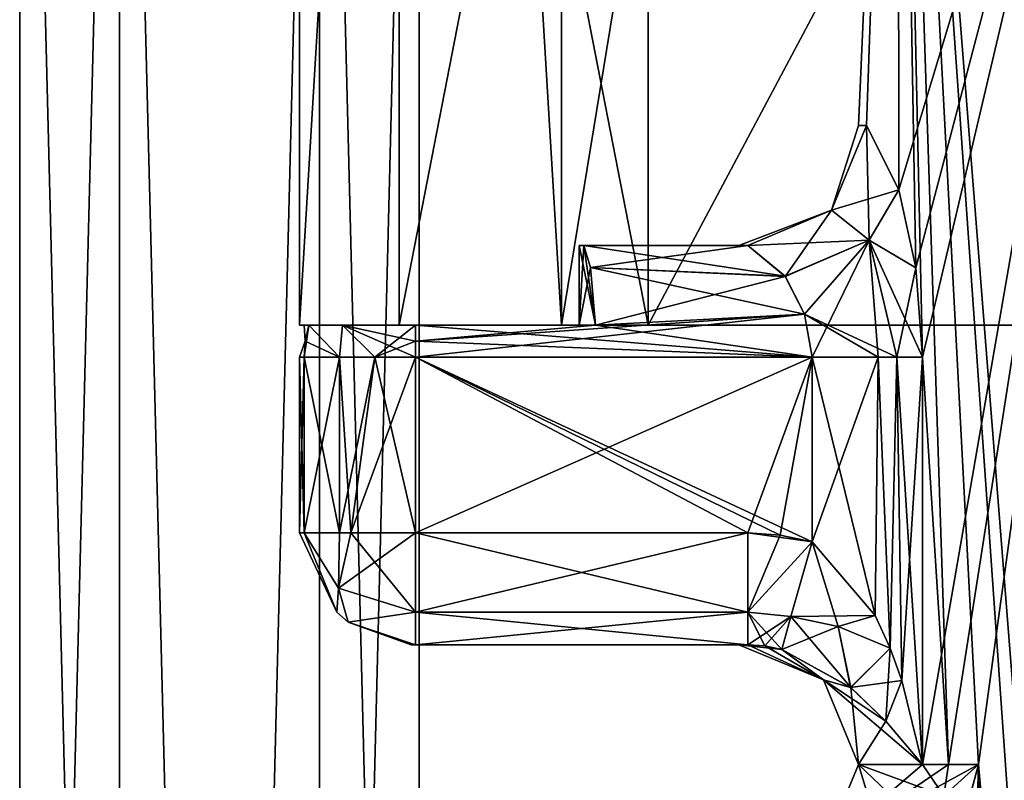
# Model space of a CAD drawing. Units: inches. Extents: x -2.42 to 4.53, y -2.91 to 3.79.
# Drawn here: x -1.1 to -0.62, y -1.15 to -0.77 of the extents above; entities that cross this region are included whole.
import ezdxf

# ---------------------------------------------------------------- set-up
doc = ezdxf.new("R2010")
doc.units = ezdxf.units.IN
doc.header["$LTSCALE"] = 48.095285
doc.header["$MEASUREMENT"] = 0
for name, color, linetype in [('1153', 7, 'CONTINUOUS'), ('1154', 7, 'CONTINUOUS'), ('1157', 7, 'CONTINUOUS'), ('118', 7, 'CONTINUOUS'), ('203', 7, 'CONTINUOUS'), ('2774', 7, 'CONTINUOUS'), ('2779', 7, 'CONTINUOUS'), ('278', 7, 'CONTINUOUS'), ('279', 7, 'CONTINUOUS'), ('2796', 7, 'CONTINUOUS'), ('2801', 7, 'CONTINUOUS'), ('282', 7, 'CONTINUOUS'), ('283', 7, 'CONTINUOUS'), ('645', 7, 'CONTINUOUS'), ('646', 7, 'CONTINUOUS'), ('649', 7, 'CONTINUOUS'), ('650', 7, 'CONTINUOUS'), ('651', 7, 'CONTINUOUS'), ('666', 7, 'CONTINUOUS'), ('667', 7, 'CONTINUOUS'), ('668', 7, 'CONTINUOUS'), ('685', 7, 'CONTINUOUS'), ('686', 7, 'CONTINUOUS'), ('687', 7, 'CONTINUOUS'), ('688', 7, 'CONTINUOUS'), ('689', 7, 'CONTINUOUS'), ('690', 7, 'CONTINUOUS'), ('691', 7, 'CONTINUOUS'), ('692', 7, 'CONTINUOUS'), ('693', 7, 'CONTINUOUS'), ('694', 7, 'CONTINUOUS'), ('695', 7, 'CONTINUOUS'), ('696', 7, 'CONTINUOUS'), ('697', 7, 'CONTINUOUS'), ('698', 7, 'CONTINUOUS'), ('792', 7, 'CONTINUOUS'), ('800', 7, 'CONTINUOUS'), ('880', 7, 'CONTINUOUS'), ('881', 7, 'CONTINUOUS'), ('882', 7, 'CONTINUOUS'), ('883', 7, 'CONTINUOUS')]:
    doc.layers.add(name, color=color, linetype=linetype)

msp = doc.modelspace()

# ---------------------------------------------------------------- linework, layer by layer
at = {"layer": '1153', "color": 7, "linetype": 'CONTINUOUS', "true_color": 0x8782ff}
for points in [[(-0.96456, -0.9252), (-0.83535, -0.9252, -0.48225), (-0.91535, -0.9252), (-0.96456, -0.9252)], [(-0.83535, -0.9252, 0.48225), (-0.96456, -0.9252), (-0.91535, -0.9252), (-0.83535, -0.9252, 0.48225)], [(-0.91535, -0.9252), (-0.83535, -0.9252, -0.48225), (-0.7927, -0.9252, -0.4577), (-0.91535, -0.9252)], [(-0.7927, -0.9252, 0.4577), (-0.83535, -0.9252, 0.48225), (-0.91535, -0.9252), (-0.7927, -0.9252, 0.4577)], [(-0.83535, -0.9252, -0.48225), (-0.48232, -0.9252, -0.83532), (-0.7927, -0.9252, -0.4577), (-0.83535, -0.9252, -0.48225)], [(-0.48232, -0.9252, 0.83532), (-0.83535, -0.9252, 0.48225), (-0.7927, -0.9252, 0.4577), (-0.48232, -0.9252, 0.83532)], [(-0.7927, -0.9252, -0.4577), (-0.48232, -0.9252, -0.83532), (-0.4577, -0.9252, -0.7927), (-0.7927, -0.9252, -0.4577)], [(-0.4577, -0.9252, 0.7927), (-0.48232, -0.9252, 0.83532), (-0.7927, -0.9252, 0.4577), (-0.4577, -0.9252, 0.7927)]]:
    msp.add_3dface(points, dxfattribs=at)
at = {"layer": '1154', "color": 7, "linetype": 'CONTINUOUS', "true_color": 0x8782ff}
for points in [[(-0.96456, -0.9252), (-0.83535, -0.9252, 0.48225), (-0.96457, 1.22835, 0), (-0.96456, -0.9252)], [(-0.83538, 1.22835, -0.48221), (-0.96456, -0.9252), (-0.96457, 1.22835, 0), (-0.83538, 1.22835, -0.48221)], [(-0.96457, 1.22835, 0), (-0.83535, -0.9252, 0.48225), (-0.83538, 1.22835, 0.48221), (-0.96457, 1.22835, 0)], [(-0.83535, -0.9252, -0.48225), (-0.96456, -0.9252), (-0.83538, 1.22835, -0.48221), (-0.83535, -0.9252, -0.48225)], [(-0.48252, 1.22835, -0.8352), (-0.83535, -0.9252, -0.48225), (-0.83538, 1.22835, -0.48221), (-0.48252, 1.22835, -0.8352)], [(-0.83538, 1.22835, 0.48221), (-0.83535, -0.9252, 0.48225), (-0.48252, 1.22835, 0.8352), (-0.83538, 1.22835, 0.48221)], [(-0.48232, -0.9252, -0.83532), (-0.83535, -0.9252, -0.48225), (-0.48252, 1.22835, -0.8352), (-0.48232, -0.9252, -0.83532)], [(-0.83535, -0.9252, 0.48225), (-0.48232, -0.9252, 0.83532), (-0.48252, 1.22835, 0.8352), (-0.83535, -0.9252, 0.48225)]]:
    msp.add_3dface(points, dxfattribs=at)
at = {"layer": '1157', "color": 7, "linetype": 'CONTINUOUS', "true_color": 0x8782ff}
for points in [[(-0.7927, -0.9252, 0.4577), (-0.91535, -0.9252), (-0.79272, -0.29528, 0.45768), (-0.7927, -0.9252, 0.4577)], [(-0.91535, -0.9252), (-0.7927, -0.9252, -0.4577), (-0.91534, -0.29528), (-0.91535, -0.9252)], [(-0.91535, -0.9252), (-0.91534, -0.29528), (-0.79272, -0.29528, 0.45768), (-0.91535, -0.9252)], [(-0.7927, -0.9252, -0.4577), (-0.79272, -0.29528, -0.45768), (-0.91534, -0.29528), (-0.7927, -0.9252, -0.4577)], [(-0.7927, -0.9252, 0.4577), (-0.79272, -0.29528, 0.45768), (-0.45767, -0.29528, 0.79271), (-0.7927, -0.9252, 0.4577)], [(-0.7927, -0.9252, -0.4577), (-0.4577, -0.9252, -0.7927), (-0.79272, -0.29528, -0.45768), (-0.7927, -0.9252, -0.4577)], [(-0.4577, -0.9252, -0.7927), (-0.45767, -0.29528, -0.79271), (-0.79272, -0.29528, -0.45768), (-0.4577, -0.9252, -0.7927)], [(-0.4577, -0.9252, 0.7927), (-0.7927, -0.9252, 0.4577), (-0.45767, -0.29528, 0.79271), (-0.4577, -0.9252, 0.7927)]]:
    msp.add_3dface(points, dxfattribs=at)
at = {"layer": '118', "color": 7, "linetype": 'CONTINUOUS', "true_color": 0x79584b}
for points in [[(-0.68515, -0.82677, 0.05478), (-0.66971, -0.38583, -0.12166), (-0.68898, -0.82677, 0.00014), (-0.68515, -0.82677, 0.05478)], [(-0.68898, -0.82677, 0.00014), (-0.66971, -0.38583, -0.12166), (-0.68515, -0.82677, -0.05478), (-0.68898, -0.82677, 0.00014)], [(-0.66971, -0.38583, 0.12166), (-0.66971, -0.38583, -0.12166), (-0.68515, -0.82677, 0.05478), (-0.66971, -0.38583, 0.12166)], [(-0.68515, -0.82677, -0.05478), (-0.66971, -0.38583, -0.12166), (-0.66915, -0.85841, -0.12337), (-0.68515, -0.82677, -0.05478)], [(-0.66914, -0.85842, 0.12338), (-0.66971, -0.38583, 0.12166), (-0.68515, -0.82677, 0.05478), (-0.66914, -0.85842, 0.12338)], [(-0.66971, -0.38583, -0.12166), (-0.52669, -0.38583, -0.31851), (-0.66915, -0.85841, -0.12337), (-0.66971, -0.38583, -0.12166)], [(-0.52669, -0.38583, 0.31851), (-0.66971, -0.38583, 0.12166), (-0.54863, -1.91883, 0.30135), (-0.52669, -0.38583, 0.31851)], [(-0.54863, -1.91883, 0.30135), (-0.66971, -0.38583, 0.12166), (-0.56363, -1.89749, 0.28807), (-0.54863, -1.91883, 0.30135)], [(-0.56363, -1.89749, 0.28807), (-0.66971, -0.38583, 0.12166), (-0.6299, -1.14173, 0.20743), (-0.56363, -1.89749, 0.28807)], [(-0.6299, -1.14173, 0.20743), (-0.66971, -0.38583, 0.12166), (-0.64476, -1.14173, 0.18127), (-0.6299, -1.14173, 0.20743)], [(-0.64476, -1.14173, 0.18127), (-0.66971, -0.38583, 0.12166), (-0.65758, -0.94095, 0.15406), (-0.64476, -1.14173, 0.18127)], [(-0.65758, -0.94095, 0.15406), (-0.66971, -0.38583, 0.12166), (-0.66076, -0.89691, 0.14637), (-0.65758, -0.94095, 0.15406)], [(-0.66076, -0.89691, 0.14637), (-0.66971, -0.38583, 0.12166), (-0.66914, -0.85842, 0.12338), (-0.66076, -0.89691, 0.14637)], [(-0.66915, -0.85841, -0.12337), (-0.52669, -0.38583, -0.31851), (-0.66076, -0.89691, -0.14637), (-0.66915, -0.85841, -0.12337)], [(-0.66076, -0.89691, -0.14637), (-0.52669, -0.38583, -0.31851), (-0.65758, -0.94095, -0.15406), (-0.66076, -0.89691, -0.14637)], [(-0.65758, -0.94095, -0.15406), (-0.52669, -0.38583, -0.31851), (-0.65758, -1.14173, -0.15406), (-0.65758, -0.94095, -0.15406)], [(-0.65758, -1.14173, -0.15406), (-0.52669, -0.38583, -0.31851), (-0.64476, -1.14173, -0.18127), (-0.65758, -1.14173, -0.15406)], [(-0.52669, -0.38583, -0.31851), (-0.6299, -1.14173, -0.20743), (-0.64476, -1.14173, -0.18127), (-0.52669, -0.38583, -0.31851)], [(-0.6299, -1.56693, -0.20743), (-0.6299, -1.14173, -0.20743), (-0.52669, -0.38583, -0.31851), (-0.6299, -1.56693, -0.20743)], [(-0.6172, -1.82457, -0.22664), (-0.6299, -1.56693, -0.20743), (-0.52669, -0.38583, -0.31851), (-0.6172, -1.82457, -0.22664)], [(-0.65758, -1.14173, 0.15406), (-0.64476, -1.14173, 0.18127), (-0.65758, -0.94095, 0.15406), (-0.65758, -1.14173, 0.15406)], [(-0.61091, -1.83162, 0.23532), (-0.56363, -1.89749, 0.28807), (-0.6299, -1.14173, 0.20743), (-0.61091, -1.83162, 0.23532)], [(-0.61721, -1.82456, 0.22663), (-0.61091, -1.83162, 0.23532), (-0.6299, -1.14173, 0.20743), (-0.61721, -1.82456, 0.22663)], [(-0.6299, -1.56693, 0.20743), (-0.61721, -1.82456, 0.22663), (-0.6299, -1.14173, 0.20743), (-0.6299, -1.56693, 0.20743)]]:
    msp.add_3dface(points, dxfattribs=at)
at = {"layer": '203', "color": 7, "linetype": 'CONTINUOUS', "true_color": 0x79584b}
for points in [[(-0.74363, -1.08268, 0.06299), (-0.74803, -1.08268), (-0.70627, -1.09997), (-0.74363, -1.08268, 0.06299)], [(-0.74803, -1.08268), (-0.74363, -1.08268, -0.06299), (-0.73519, -1.08325, -0.06409), (-0.74803, -1.08268)], [(-0.70627, -1.09997), (-0.74803, -1.08268), (-0.7269, -1.08495, -0.06526), (-0.70627, -1.09997)], [(-0.7269, -1.08495, -0.06526), (-0.74803, -1.08268), (-0.73519, -1.08325, -0.06409), (-0.7269, -1.08495, -0.06526)], [(-0.74363, -1.08268, 0.06299), (-0.70627, -1.09997), (-0.73519, -1.08325, 0.06409), (-0.74363, -1.08268, 0.06299)], [(-0.73519, -1.08325, 0.06409), (-0.70627, -1.09997), (-0.7269, -1.08495, 0.06526), (-0.73519, -1.08325, 0.06409)], [(-0.7269, -1.08495, 0.06526), (-0.70627, -1.09997), (-0.69287, -1.10375, 0.08944), (-0.7269, -1.08495, 0.06526)], [(-0.69292, -1.10372, -0.08938), (-0.70627, -1.09997), (-0.7269, -1.08495, -0.06526), (-0.69292, -1.10372, -0.08938)], [(-0.65758, -1.14173, -0.15406), (-0.68898, -1.14173), (-0.70627, -1.09997), (-0.65758, -1.14173, -0.15406)], [(-0.65758, -1.14173, -0.15406), (-0.70627, -1.09997), (-0.67556, -1.12029, -0.11652), (-0.65758, -1.14173, -0.15406)], [(-0.70627, -1.09997), (-0.68898, -1.14173), (-0.69287, -1.10375, 0.08944), (-0.70627, -1.09997)], [(-0.67556, -1.12029, -0.11652), (-0.70627, -1.09997), (-0.69292, -1.10372, -0.08938), (-0.67556, -1.12029, -0.11652)], [(-0.69287, -1.10375, 0.08944), (-0.68898, -1.14173), (-0.67553, -1.12032, 0.11657), (-0.69287, -1.10375, 0.08944)], [(-0.68898, -1.14173), (-0.65758, -1.14173, 0.15406), (-0.67553, -1.12032, 0.11657), (-0.68898, -1.14173)], [(-0.6299, -1.14173, 0.20743), (-0.64476, -1.14173, 0.18127), (-0.70627, -1.18349), (-0.6299, -1.14173, 0.20743)], [(-0.6299, -1.14173, 0.20743), (-0.70627, -1.18349), (-0.647, -1.15715, 0.1814), (-0.6299, -1.14173, 0.20743)], [(-0.64476, -1.14173, 0.18127), (-0.65758, -1.14173, 0.15406), (-0.70627, -1.18349), (-0.64476, -1.14173, 0.18127)], [(-0.70627, -1.18349), (-0.65758, -1.14173, 0.15406), (-0.68898, -1.14173), (-0.70627, -1.18349)], [(-0.70627, -1.18349), (-0.68898, -1.14173), (-0.67719, -1.18076, -0.14479), (-0.70627, -1.18349)], [(-0.68898, -1.14173), (-0.65758, -1.14173, -0.15406), (-0.64701, -1.15716, -0.18138), (-0.68898, -1.14173)], [(-0.67719, -1.18076, -0.14479), (-0.68898, -1.14173), (-0.66085, -1.16866, -0.16284), (-0.67719, -1.18076, -0.14479)], [(-0.66085, -1.16866, -0.16284), (-0.68898, -1.14173), (-0.64701, -1.15716, -0.18138), (-0.66085, -1.16866, -0.16284)], [(-0.65758, -1.14173, -0.15406), (-0.64476, -1.14173, -0.18127), (-0.64701, -1.15716, -0.18138), (-0.65758, -1.14173, -0.15406)], [(-0.64476, -1.14173, -0.18127), (-0.6299, -1.14173, -0.20743), (-0.64701, -1.15716, -0.18138), (-0.64476, -1.14173, -0.18127)]]:
    msp.add_3dface(points, dxfattribs=at)
at = {"layer": '2774', "color": 4, "linetype": 'CONTINUOUS'}
for points in [[(-1.10236, -0.27166, 1.00394), (-1.10236, -2.22047, 1.00394), (-1.05335, -2.22047, 1.08906), (-1.10236, -0.27166, 1.00394)], [(-1.05316, -0.27166, 1.08916), (-1.10236, -0.27166, 1.00394), (-1.05335, -2.22047, 1.08906), (-1.05316, -0.27166, 1.08916)], [(-1.00394, -2.22047, 1.10236), (-1.05316, -0.27166, 1.08916), (-1.05335, -2.22047, 1.08906), (-1.00394, -2.22047, 1.10236)], [(-0.95471, -0.27166, 1.08916), (-1.05316, -0.27166, 1.08916), (-1.00394, -2.22047, 1.10236), (-0.95471, -0.27166, 1.08916)], [(-0.95454, -2.22047, 1.08907), (-0.95471, -0.27166, 1.08916), (-1.00394, -2.22047, 1.10236), (-0.95454, -2.22047, 1.08907)], [(-0.90551, -0.27166, 1.00394), (-0.95471, -0.27166, 1.08916), (-0.90551, -2.22047, 1.00394), (-0.90551, -0.27166, 1.00394)], [(-0.90551, -2.22047, 1.00394), (-0.95471, -0.27166, 1.08916), (-0.95454, -2.22047, 1.08907), (-0.90551, -2.22047, 1.00394)]]:
    msp.add_3dface(points, dxfattribs=at)
at = {"layer": '2779', "color": 4, "linetype": 'CONTINUOUS'}
for points in [[(-1.10236, -2.22047, 1.00394), (-1.10236, -0.27166, 1.00394), (-1.05316, -0.27166, 0.91871), (-1.10236, -2.22047, 1.00394)], [(-1.10236, -2.22047, 1.00394), (-1.05316, -0.27166, 0.91871), (-1.05334, -2.22047, 0.91881), (-1.10236, -2.22047, 1.00394)], [(-1.05334, -2.22047, 0.91881), (-1.05316, -0.27166, 0.91871), (-1.00393, -2.22047, 0.90551), (-1.05334, -2.22047, 0.91881)], [(-1.05316, -0.27166, 0.91871), (-0.95471, -0.27166, 0.91871), (-1.00393, -2.22047, 0.90551), (-1.05316, -0.27166, 0.91871)], [(-1.00393, -2.22047, 0.90551), (-0.95471, -0.27166, 0.91871), (-0.95453, -2.22047, 0.91881), (-1.00393, -2.22047, 0.90551)], [(-0.95471, -0.27166, 0.91871), (-0.90551, -0.27166, 1.00394), (-0.95453, -2.22047, 0.91881), (-0.95471, -0.27166, 0.91871)], [(-0.90551, -0.27166, 1.00394), (-0.90551, -2.22047, 1.00394), (-0.95453, -2.22047, 0.91881), (-0.90551, -0.27166, 1.00394)]]:
    msp.add_3dface(points, dxfattribs=at)
at = {"layer": '278', "color": 7, "linetype": 'CONTINUOUS', "true_color": 0x79584b}
for points in [[(-0.74363, -0.88583, -0.06299), (-0.82437, -0.88583, -0.06299), (-0.82677, -0.88583), (-0.74363, -0.88583, -0.06299)], [(-0.74803, -0.88583, 0), (-0.74363, -0.88583, -0.06299), (-0.82677, -0.88583), (-0.74803, -0.88583, 0)], [(-0.82437, -0.88583, 0.06299), (-0.74803, -0.88583, 0), (-0.82677, -0.88583), (-0.82437, -0.88583, 0.06299)], [(-0.74363, -0.88583, 0.06299), (-0.74803, -0.88583, 0), (-0.82437, -0.88583, 0.06299), (-0.74363, -0.88583, 0.06299)]]:
    msp.add_3dface(points, dxfattribs=at)
at = {"layer": '279', "color": 7, "linetype": 'CONTINUOUS', "true_color": 0x79584b}
for points in [[(-0.74363, -1.08268, 0.06299), (-0.90726, -1.08268, 0.06299), (-0.90945, -1.08268, 0), (-0.74363, -1.08268, 0.06299)], [(-0.74803, -1.08268), (-0.74363, -1.08268, 0.06299), (-0.90945, -1.08268, 0), (-0.74803, -1.08268)], [(-0.90726, -1.08268, -0.06299), (-0.74803, -1.08268), (-0.90945, -1.08268, 0), (-0.90726, -1.08268, -0.06299)], [(-0.74363, -1.08268, -0.06299), (-0.74803, -1.08268), (-0.90726, -1.08268, -0.06299), (-0.74363, -1.08268, -0.06299)]]:
    msp.add_3dface(points, dxfattribs=at)
at = {"layer": '2796', "color": 4, "linetype": 'CONTINUOUS'}
for points in [[(-1.10236, -0.27166, -1.00394), (-1.10236, -2.22047, -1.00394), (-1.05335, -2.22047, -0.91881), (-1.10236, -0.27166, -1.00394)], [(-1.05316, -0.27166, -0.91871), (-1.10236, -0.27166, -1.00394), (-1.05335, -2.22047, -0.91881), (-1.05316, -0.27166, -0.91871)], [(-1.00394, -2.22047, -0.90551), (-1.05316, -0.27166, -0.91871), (-1.05335, -2.22047, -0.91881), (-1.00394, -2.22047, -0.90551)], [(-0.95471, -0.27166, -0.91871), (-1.05316, -0.27166, -0.91871), (-1.00394, -2.22047, -0.90551), (-0.95471, -0.27166, -0.91871)], [(-0.95454, -2.22047, -0.91881), (-0.95471, -0.27166, -0.91871), (-1.00394, -2.22047, -0.90551), (-0.95454, -2.22047, -0.91881)], [(-0.90551, -0.27166, -1.00394), (-0.95471, -0.27166, -0.91871), (-0.90551, -2.22047, -1.00394), (-0.90551, -0.27166, -1.00394)], [(-0.90551, -2.22047, -1.00394), (-0.95471, -0.27166, -0.91871), (-0.95454, -2.22047, -0.91881), (-0.90551, -2.22047, -1.00394)]]:
    msp.add_3dface(points, dxfattribs=at)
at = {"layer": '2801', "color": 4, "linetype": 'CONTINUOUS'}
for points in [[(-1.10236, -2.22047, -1.00394), (-1.10236, -0.27166, -1.00394), (-1.05316, -0.27166, -1.08916), (-1.10236, -2.22047, -1.00394)], [(-1.10236, -2.22047, -1.00394), (-1.05316, -0.27166, -1.08916), (-1.05334, -2.22047, -1.08907), (-1.10236, -2.22047, -1.00394)], [(-1.05334, -2.22047, -1.08907), (-1.05316, -0.27166, -1.08916), (-1.00393, -2.22047, -1.10236), (-1.05334, -2.22047, -1.08907)], [(-1.05316, -0.27166, -1.08916), (-0.95471, -0.27166, -1.08916), (-1.00393, -2.22047, -1.10236), (-1.05316, -0.27166, -1.08916)], [(-1.00393, -2.22047, -1.10236), (-0.95471, -0.27166, -1.08916), (-0.95453, -2.22047, -1.08906), (-1.00393, -2.22047, -1.10236)], [(-0.95471, -0.27166, -1.08916), (-0.90551, -0.27166, -1.00394), (-0.95453, -2.22047, -1.08906), (-0.95471, -0.27166, -1.08916)], [(-0.90551, -0.27166, -1.00394), (-0.90551, -2.22047, -1.00394), (-0.95453, -2.22047, -1.08906), (-0.90551, -0.27166, -1.00394)]]:
    msp.add_3dface(points, dxfattribs=at)
at = {"layer": '282', "color": 7, "linetype": 'CONTINUOUS', "true_color": 0x8782ff}
for points in [[(-0.81862, -0.9252, -0.11581), (-0.95996, -0.9252, -0.06665), (-0.96227, -0.9252), (-0.81862, -0.9252, -0.11581)], [(-0.81862, -0.9252, -0.11581), (-0.96227, -0.9252), (-0.82677, -0.9252), (-0.81862, -0.9252, -0.11581)], [(-0.96227, -0.9252), (-0.95996, -0.9252, 0.06665), (-0.82677, -0.9252), (-0.96227, -0.9252)], [(-0.81862, -0.9252, -0.11581), (-0.9433, -0.9252, -0.10161), (-0.95996, -0.9252, -0.06665), (-0.81862, -0.9252, -0.11581)], [(-0.95996, -0.9252, 0.06665), (-0.9433, -0.9252, 0.10161), (-0.82677, -0.9252), (-0.95996, -0.9252, 0.06665)], [(-0.9433, -0.9252, 0.10161), (-0.90726, -0.9252, 0.11581), (-0.82677, -0.9252), (-0.9433, -0.9252, 0.10161)], [(-0.81862, -0.9252, -0.11581), (-0.90726, -0.9252, -0.11581), (-0.9433, -0.9252, -0.10161), (-0.81862, -0.9252, -0.11581)], [(-0.90726, -0.9252, 0.11581), (-0.81862, -0.9252, 0.11581), (-0.82677, -0.9252), (-0.90726, -0.9252, 0.11581)]]:
    msp.add_3dface(points, dxfattribs=at)
at = {"layer": '283', "color": 7, "linetype": 'CONTINUOUS', "true_color": 0x8782ff}
for points in [[(-0.82677, -0.88583), (-0.82437, -0.88583, -0.06299), (-0.82677, -0.9252), (-0.82677, -0.88583)], [(-0.82437, -0.88583, -0.06299), (-0.82118, -0.89681, -0.096), (-0.82677, -0.9252), (-0.82437, -0.88583, -0.06299)], [(-0.82437, -0.88583, 0.06299), (-0.82677, -0.88583), (-0.81862, -0.9252, 0.11581), (-0.82437, -0.88583, 0.06299)], [(-0.81862, -0.9252, 0.11581), (-0.82677, -0.88583), (-0.82677, -0.9252), (-0.81862, -0.9252, 0.11581)], [(-0.82437, -0.88583, 0.06299), (-0.81862, -0.9252, 0.11581), (-0.82118, -0.89681, 0.096), (-0.82437, -0.88583, 0.06299)], [(-0.82118, -0.89681, -0.096), (-0.81862, -0.9252, -0.11581), (-0.82677, -0.9252), (-0.82118, -0.89681, -0.096)]]:
    msp.add_3dface(points, dxfattribs=at)
at = {"layer": '645', "color": 7, "linetype": 'CONTINUOUS', "true_color": 0x79584b}
msp.add_3dface([(-0.6299, -1.56693, 0.20743), (-0.6299, -1.14173, 0.20743), (-0.63821, -1.17257, 0.19691), (-0.6299, -1.56693, 0.20743)], dxfattribs=at)
at = {"layer": '646', "color": 7, "linetype": 'CONTINUOUS', "true_color": 0x79584b}
for points in [[(-0.6299, -1.14173, -0.20743), (-0.6299, -1.56693, -0.20743), (-0.64103, -1.5256, -0.19425), (-0.6299, -1.14173, -0.20743)], [(-0.6299, -1.14173, -0.20743), (-0.64103, -1.5256, -0.19425), (-0.63822, -1.17259, -0.1969), (-0.6299, -1.14173, -0.20743)]]:
    msp.add_3dface(points, dxfattribs=at)
at = {"layer": '649', "color": 7, "linetype": 'CONTINUOUS', "true_color": 0x79584b}
for points in [[(-0.74363, -1.02756, -0.11811), (-0.90726, -1.02756, -0.11811), (-0.71193, -0.94094, -0.11811), (-0.74363, -1.02756, -0.11811)], [(-0.71193, -0.94094, -0.11811), (-0.90726, -1.02756, -0.11811), (-0.90726, -0.94094, -0.11811), (-0.71193, -0.94094, -0.11811)], [(-0.72763, -1.02866, -0.11811), (-0.74363, -1.02756, -0.11811), (-0.71193, -0.94094, -0.11811), (-0.72763, -1.02866, -0.11811)], [(-0.71193, -1.03195, -0.11811), (-0.72763, -1.02866, -0.11811), (-0.71193, -0.94094, -0.11811), (-0.71193, -1.03195, -0.11811)]]:
    msp.add_3dface(points, dxfattribs=at)
at = {"layer": '650', "color": 7, "linetype": 'CONTINUOUS', "true_color": 0x79584b}
for points in [[(-0.96225, -1.02756, 0.06681), (-0.96225, -0.94094, 0.06681), (-0.96457, -0.94094), (-0.96225, -1.02756, 0.06681)], [(-0.96457, -1.02756), (-0.96225, -1.02756, 0.06681), (-0.96457, -0.94094), (-0.96457, -1.02756)], [(-0.96225, -1.02756, -0.06681), (-0.96457, -1.02756), (-0.96225, -0.94094, -0.06681), (-0.96225, -1.02756, -0.06681)], [(-0.96225, -0.94094, -0.06681), (-0.96457, -1.02756), (-0.96457, -0.94094), (-0.96225, -0.94094, -0.06681)]]:
    msp.add_3dface(points, dxfattribs=at)
at = {"layer": '651', "color": 7, "linetype": 'CONTINUOUS', "true_color": 0x79584b}
for points in [[(-0.71193, -0.94094, 0.11811), (-0.90726, -0.94094, 0.11811), (-0.71193, -1.03195, 0.11811), (-0.71193, -0.94094, 0.11811)], [(-0.71193, -1.03195, 0.11811), (-0.90726, -0.94094, 0.11811), (-0.72763, -1.02867, 0.11811), (-0.71193, -1.03195, 0.11811)], [(-0.72763, -1.02867, 0.11811), (-0.90726, -0.94094, 0.11811), (-0.74363, -1.02756, 0.11811), (-0.72763, -1.02867, 0.11811)], [(-0.74363, -1.02756, 0.11811), (-0.90726, -0.94094, 0.11811), (-0.90726, -1.02756, 0.11811), (-0.74363, -1.02756, 0.11811)]]:
    msp.add_3dface(points, dxfattribs=at)
at = {"layer": '666', "color": 7, "linetype": 'CONTINUOUS', "true_color": 0x79584b}
for points in [[(-0.71193, -1.03195, -0.11811), (-0.71193, -0.94094, -0.11811), (-0.67935, -0.94094, -0.12791), (-0.71193, -1.03195, -0.11811)], [(-0.71193, -1.03195, -0.11811), (-0.67935, -0.94094, -0.12791), (-0.68081, -1.06823, -0.12697), (-0.71193, -1.03195, -0.11811)], [(-0.68081, -1.06823, -0.12697), (-0.67935, -0.94094, -0.12791), (-0.67346, -1.08436, -0.13236), (-0.68081, -1.06823, -0.12697)], [(-0.67935, -0.94094, -0.12791), (-0.67017, -0.94094, -0.13541), (-0.67346, -1.08436, -0.13236), (-0.67935, -0.94094, -0.12791)], [(-0.67346, -1.08436, -0.13236), (-0.67017, -0.94094, -0.13541), (-0.66772, -1.10028, -0.13801), (-0.67346, -1.08436, -0.13236)], [(-0.67017, -0.94094, -0.13541), (-0.65758, -0.94095, -0.15406), (-0.66772, -1.10028, -0.13801), (-0.67017, -0.94094, -0.13541)], [(-0.65758, -0.94095, -0.15406), (-0.65758, -1.14173, -0.15406), (-0.66772, -1.10028, -0.13801), (-0.65758, -0.94095, -0.15406)]]:
    msp.add_3dface(points, dxfattribs=at)
at = {"layer": '667', "color": 7, "linetype": 'CONTINUOUS', "true_color": 0x79584b}
for points in [[(-0.68515, -0.82677, 0.05478), (-0.68898, -0.82677, 0.00014), (-0.70228, -0.86853, -0.05718), (-0.68515, -0.82677, 0.05478)], [(-0.68515, -0.82677, 0.05478), (-0.70228, -0.86853, -0.05718), (-0.70228, -0.86853, 0.05718), (-0.68515, -0.82677, 0.05478)], [(-0.68898, -0.82677, 0.00014), (-0.68515, -0.82677, -0.05478), (-0.70228, -0.86853, -0.05718), (-0.68898, -0.82677, 0.00014)], [(-0.74363, -0.88583, -0.06299), (-0.74803, -0.88583, 0), (-0.70228, -0.86853, 0.05718), (-0.74363, -0.88583, -0.06299)], [(-0.74803, -0.88583, 0), (-0.74363, -0.88583, 0.06299), (-0.70228, -0.86853, 0.05718), (-0.74803, -0.88583, 0)], [(-0.70228, -0.86853, -0.05718), (-0.74363, -0.88583, -0.06299), (-0.70228, -0.86853, 0.05718), (-0.70228, -0.86853, -0.05718)]]:
    msp.add_3dface(points, dxfattribs=at)
at = {"layer": '668', "color": 7, "linetype": 'CONTINUOUS', "true_color": 0x79584b}
for points in [[(-0.71193, -0.94094, 0.11811), (-0.71193, -1.03195, 0.11811), (-0.68077, -1.06831, 0.127), (-0.71193, -0.94094, 0.11811)], [(-0.71193, -0.94094, 0.11811), (-0.68077, -1.06831, 0.127), (-0.67935, -0.94094, 0.12791), (-0.71193, -0.94094, 0.11811)], [(-0.68077, -1.06831, 0.127), (-0.67345, -1.08436, 0.13236), (-0.67935, -0.94094, 0.12791), (-0.68077, -1.06831, 0.127)], [(-0.67935, -0.94094, 0.12791), (-0.67345, -1.08436, 0.13236), (-0.67017, -0.94094, 0.13541), (-0.67935, -0.94094, 0.12791)], [(-0.67345, -1.08436, 0.13236), (-0.6677, -1.10034, 0.13804), (-0.67017, -0.94094, 0.13541), (-0.67345, -1.08436, 0.13236)], [(-0.65758, -1.14173, 0.15406), (-0.65758, -0.94095, 0.15406), (-0.67017, -0.94094, 0.13541), (-0.65758, -1.14173, 0.15406)], [(-0.6677, -1.10034, 0.13804), (-0.65758, -1.14173, 0.15406), (-0.67017, -0.94094, 0.13541), (-0.6677, -1.10034, 0.13804)]]:
    msp.add_3dface(points, dxfattribs=at)
at = {"layer": '685', "color": 7, "linetype": 'CONTINUOUS', "true_color": 0x79584b}
for points in [[(-0.74363, -0.88583, 0.06299), (-0.82437, -0.88583, 0.06299), (-0.82118, -0.89681, 0.096), (-0.74363, -0.88583, 0.06299)], [(-0.72523, -0.9011, 0.10107), (-0.74363, -0.88583, 0.06299), (-0.82118, -0.89681, 0.096), (-0.72523, -0.9011, 0.10107)], [(-0.81862, -0.9252, 0.11581), (-0.72523, -0.9011, 0.10107), (-0.82118, -0.89681, 0.096), (-0.81862, -0.9252, 0.11581)], [(-0.71559, -0.91966, 0.11383), (-0.72523, -0.9011, 0.10107), (-0.81862, -0.9252, 0.11581), (-0.71559, -0.91966, 0.11383)], [(-0.90726, -0.94094, 0.11811), (-0.71193, -0.94094, 0.11811), (-0.71559, -0.91966, 0.11383), (-0.90726, -0.94094, 0.11811)], [(-0.90726, -0.94094, 0.11811), (-0.71559, -0.91966, 0.11383), (-0.90726, -0.93299, 0.11753), (-0.90726, -0.94094, 0.11811)], [(-0.90726, -0.93299, 0.11753), (-0.71559, -0.91966, 0.11383), (-0.81862, -0.9252, 0.11581), (-0.90726, -0.93299, 0.11753)], [(-0.90726, -0.9252, 0.11581), (-0.90726, -0.93299, 0.11753), (-0.81862, -0.9252, 0.11581), (-0.90726, -0.9252, 0.11581)]]:
    msp.add_3dface(points, dxfattribs=at)
at = {"layer": '686', "color": 7, "linetype": 'CONTINUOUS', "true_color": 0x79584b}
for points in [[(-0.82437, -0.88583, -0.06299), (-0.74363, -0.88583, -0.06299), (-0.72523, -0.90109, -0.10107), (-0.82437, -0.88583, -0.06299)], [(-0.82437, -0.88583, -0.06299), (-0.72523, -0.90109, -0.10107), (-0.82118, -0.89681, -0.096), (-0.82437, -0.88583, -0.06299)], [(-0.71558, -0.91967, -0.11384), (-0.81862, -0.9252, -0.11581), (-0.82118, -0.89681, -0.096), (-0.71558, -0.91967, -0.11384)], [(-0.72523, -0.90109, -0.10107), (-0.71558, -0.91967, -0.11384), (-0.82118, -0.89681, -0.096), (-0.72523, -0.90109, -0.10107)], [(-0.71193, -0.94094, -0.11811), (-0.81862, -0.9252, -0.11581), (-0.71558, -0.91967, -0.11384), (-0.71193, -0.94094, -0.11811)], [(-0.81862, -0.9252, -0.11581), (-0.71193, -0.94094, -0.11811), (-0.90726, -0.9252, -0.11581), (-0.81862, -0.9252, -0.11581)], [(-0.90726, -0.9252, -0.11581), (-0.71193, -0.94094, -0.11811), (-0.90726, -0.93299, -0.11753), (-0.90726, -0.9252, -0.11581)], [(-0.71193, -0.94094, -0.11811), (-0.90726, -0.94094, -0.11811), (-0.90726, -0.93299, -0.11753), (-0.71193, -0.94094, -0.11811)]]:
    msp.add_3dface(points, dxfattribs=at)
at = {"layer": '687', "color": 7, "linetype": 'CONTINUOUS', "true_color": 0x79584b}
for points in [[(-0.74363, -1.02756, 0.11811), (-0.90726, -1.02756, 0.11811), (-0.90726, -1.06653, 0.10197), (-0.74363, -1.02756, 0.11811)], [(-0.74363, -1.06653, 0.10197), (-0.74363, -1.02756, 0.11811), (-0.90726, -1.06653, 0.10197), (-0.74363, -1.06653, 0.10197)], [(-0.90726, -1.08268, 0.06299), (-0.74363, -1.08268, 0.06299), (-0.74363, -1.06653, 0.10197), (-0.90726, -1.08268, 0.06299)], [(-0.90726, -1.08268, 0.06299), (-0.74363, -1.06653, 0.10197), (-0.90726, -1.06653, 0.10197), (-0.90726, -1.08268, 0.06299)]]:
    msp.add_3dface(points, dxfattribs=at)
at = {"layer": '688', "color": 7, "linetype": 'CONTINUOUS', "true_color": 0x79584b}
for points in [[(-0.90726, -1.02756, -0.11811), (-0.74363, -1.02756, -0.11811), (-0.74363, -1.06653, -0.10197), (-0.90726, -1.02756, -0.11811)], [(-0.90726, -1.02756, -0.11811), (-0.74363, -1.06653, -0.10197), (-0.90726, -1.06653, -0.10197), (-0.90726, -1.02756, -0.11811)], [(-0.74363, -1.08268, -0.06299), (-0.90726, -1.08268, -0.06299), (-0.90726, -1.06653, -0.10197), (-0.74363, -1.08268, -0.06299)], [(-0.74363, -1.06653, -0.10197), (-0.74363, -1.08268, -0.06299), (-0.90726, -1.06653, -0.10197), (-0.74363, -1.06653, -0.10197)]]:
    msp.add_3dface(points, dxfattribs=at)
at = {"layer": '689', "color": 7, "linetype": 'CONTINUOUS', "true_color": 0x79584b}
for points in [[(-0.68515, -0.82677, 0.05478), (-0.70228, -0.86853, 0.05718), (-0.68374, -0.88334, 0.10791), (-0.68515, -0.82677, 0.05478)], [(-0.66914, -0.85842, 0.12338), (-0.68515, -0.82677, 0.05478), (-0.68374, -0.88334, 0.10791), (-0.66914, -0.85842, 0.12338)], [(-0.66076, -0.89691, 0.14637), (-0.66914, -0.85842, 0.12338), (-0.68374, -0.88334, 0.10791), (-0.66076, -0.89691, 0.14637)], [(-0.70228, -0.86853, 0.05718), (-0.74363, -0.88583, 0.06299), (-0.72523, -0.9011, 0.10107), (-0.70228, -0.86853, 0.05718)], [(-0.70228, -0.86853, 0.05718), (-0.72523, -0.9011, 0.10107), (-0.68374, -0.88334, 0.10791), (-0.70228, -0.86853, 0.05718)], [(-0.72523, -0.9011, 0.10107), (-0.71559, -0.91966, 0.11383), (-0.68374, -0.88334, 0.10791), (-0.72523, -0.9011, 0.10107)], [(-0.71559, -0.91966, 0.11383), (-0.71193, -0.94094, 0.11811), (-0.68374, -0.88334, 0.10791), (-0.71559, -0.91966, 0.11383)], [(-0.71193, -0.94094, 0.11811), (-0.67935, -0.94094, 0.12791), (-0.68374, -0.88334, 0.10791), (-0.71193, -0.94094, 0.11811)], [(-0.67017, -0.94094, 0.13541), (-0.66076, -0.89691, 0.14637), (-0.68374, -0.88334, 0.10791), (-0.67017, -0.94094, 0.13541)], [(-0.67935, -0.94094, 0.12791), (-0.67017, -0.94094, 0.13541), (-0.68374, -0.88334, 0.10791), (-0.67935, -0.94094, 0.12791)], [(-0.65758, -0.94095, 0.15406), (-0.66076, -0.89691, 0.14637), (-0.67017, -0.94094, 0.13541), (-0.65758, -0.94095, 0.15406)]]:
    msp.add_3dface(points, dxfattribs=at)
at = {"layer": '690', "color": 7, "linetype": 'CONTINUOUS', "true_color": 0x79584b}
for points in [[(-0.68515, -0.82677, -0.05478), (-0.66915, -0.85841, -0.12337), (-0.70228, -0.86853, -0.05718), (-0.68515, -0.82677, -0.05478)], [(-0.70228, -0.86853, -0.05718), (-0.66915, -0.85841, -0.12337), (-0.68374, -0.88334, -0.10791), (-0.70228, -0.86853, -0.05718)], [(-0.66915, -0.85841, -0.12337), (-0.66076, -0.89691, -0.14637), (-0.68374, -0.88334, -0.10791), (-0.66915, -0.85841, -0.12337)], [(-0.74363, -0.88583, -0.06299), (-0.70228, -0.86853, -0.05718), (-0.68374, -0.88334, -0.10791), (-0.74363, -0.88583, -0.06299)], [(-0.72523, -0.90109, -0.10107), (-0.74363, -0.88583, -0.06299), (-0.68374, -0.88334, -0.10791), (-0.72523, -0.90109, -0.10107)], [(-0.71558, -0.91967, -0.11384), (-0.72523, -0.90109, -0.10107), (-0.68374, -0.88334, -0.10791), (-0.71558, -0.91967, -0.11384)], [(-0.67017, -0.94094, -0.13541), (-0.71558, -0.91967, -0.11384), (-0.68374, -0.88334, -0.10791), (-0.67017, -0.94094, -0.13541)], [(-0.66076, -0.89691, -0.14637), (-0.65758, -0.94095, -0.15406), (-0.68374, -0.88334, -0.10791), (-0.66076, -0.89691, -0.14637)], [(-0.65758, -0.94095, -0.15406), (-0.67017, -0.94094, -0.13541), (-0.68374, -0.88334, -0.10791), (-0.65758, -0.94095, -0.15406)], [(-0.67935, -0.94094, -0.12791), (-0.71193, -0.94094, -0.11811), (-0.71558, -0.91967, -0.11384), (-0.67935, -0.94094, -0.12791)], [(-0.67017, -0.94094, -0.13541), (-0.67935, -0.94094, -0.12791), (-0.71558, -0.91967, -0.11384), (-0.67017, -0.94094, -0.13541)]]:
    msp.add_3dface(points, dxfattribs=at)
at = {"layer": '691', "color": 7, "linetype": 'CONTINUOUS', "true_color": 0x79584b}
for points in [[(-0.96167, -0.93299, -0.06677), (-0.95996, -0.9252, 0.06665), (-0.96227, -0.9252), (-0.96167, -0.93299, -0.06677)], [(-0.95996, -0.9252, -0.06665), (-0.96167, -0.93299, -0.06677), (-0.96227, -0.9252), (-0.95996, -0.9252, -0.06665)], [(-0.96168, -0.933, 0.06677), (-0.95996, -0.9252, 0.06665), (-0.96167, -0.93299, -0.06677), (-0.96168, -0.933, 0.06677)], [(-0.96457, -0.94094), (-0.96225, -0.94094, 0.06681), (-0.96168, -0.933, 0.06677), (-0.96457, -0.94094)], [(-0.96225, -0.94094, -0.06681), (-0.96457, -0.94094), (-0.96168, -0.933, 0.06677), (-0.96225, -0.94094, -0.06681)], [(-0.96225, -0.94094, -0.06681), (-0.96168, -0.933, 0.06677), (-0.96167, -0.93299, -0.06677), (-0.96225, -0.94094, -0.06681)]]:
    msp.add_3dface(points, dxfattribs=at)
at = {"layer": '692', "color": 7, "linetype": 'CONTINUOUS', "true_color": 0x79584b}
for points in [[(-0.94484, -0.94094, -0.10332), (-0.96225, -0.94094, -0.06681), (-0.95996, -0.9252, -0.06665), (-0.94484, -0.94094, -0.10332)], [(-0.95996, -0.9252, -0.06665), (-0.96225, -0.94094, -0.06681), (-0.96167, -0.93299, -0.06677), (-0.95996, -0.9252, -0.06665)], [(-0.9433, -0.9252, -0.10161), (-0.94484, -0.94094, -0.10332), (-0.95996, -0.9252, -0.06665), (-0.9433, -0.9252, -0.10161)], [(-0.92743, -0.94094, -0.11429), (-0.94484, -0.94094, -0.10332), (-0.9433, -0.9252, -0.10161), (-0.92743, -0.94094, -0.11429)], [(-0.90726, -0.9252, -0.11581), (-0.92743, -0.94094, -0.11429), (-0.9433, -0.9252, -0.10161), (-0.90726, -0.9252, -0.11581)], [(-0.90726, -0.9252, -0.11581), (-0.90726, -0.93299, -0.11753), (-0.92743, -0.94094, -0.11429), (-0.90726, -0.9252, -0.11581)], [(-0.90726, -0.93299, -0.11753), (-0.90726, -0.94094, -0.11811), (-0.92743, -0.94094, -0.11429), (-0.90726, -0.93299, -0.11753)]]:
    msp.add_3dface(points, dxfattribs=at)
at = {"layer": '693', "color": 7, "linetype": 'CONTINUOUS', "true_color": 0x79584b}
for points in [[(-0.96225, -1.02756, -0.06681), (-0.96225, -0.94094, -0.06681), (-0.94484, -0.94094, -0.10332), (-0.96225, -1.02756, -0.06681)], [(-0.94484, -1.02756, -0.10332), (-0.96225, -1.02756, -0.06681), (-0.94484, -0.94094, -0.10332), (-0.94484, -1.02756, -0.10332)], [(-0.93925, -1.02756, -0.10788), (-0.94484, -1.02756, -0.10332), (-0.92743, -0.94094, -0.11429), (-0.93925, -1.02756, -0.10788)], [(-0.92743, -0.94094, -0.11429), (-0.94484, -1.02756, -0.10332), (-0.94484, -0.94094, -0.10332), (-0.92743, -0.94094, -0.11429)], [(-0.90726, -0.94094, -0.11811), (-0.90726, -1.02756, -0.11811), (-0.93925, -1.02756, -0.10788), (-0.90726, -0.94094, -0.11811)], [(-0.90726, -0.94094, -0.11811), (-0.93925, -1.02756, -0.10788), (-0.92743, -0.94094, -0.11429), (-0.90726, -0.94094, -0.11811)]]:
    msp.add_3dface(points, dxfattribs=at)
at = {"layer": '694', "color": 7, "linetype": 'CONTINUOUS', "true_color": 0x79584b}
for points in [[(-0.94611, -1.06657, -0.06569), (-0.96225, -1.02756, -0.06681), (-0.94526, -1.05482, -0.09216), (-0.94611, -1.06657, -0.06569)], [(-0.94526, -1.05482, -0.09216), (-0.96225, -1.02756, -0.06681), (-0.94484, -1.02756, -0.10332), (-0.94526, -1.05482, -0.09216)], [(-0.93925, -1.02756, -0.10788), (-0.90726, -1.06653, -0.10197), (-0.94526, -1.05482, -0.09216), (-0.93925, -1.02756, -0.10788)], [(-0.93925, -1.02756, -0.10788), (-0.94526, -1.05482, -0.09216), (-0.94484, -1.02756, -0.10332), (-0.93925, -1.02756, -0.10788)], [(-0.90726, -1.02756, -0.11811), (-0.90726, -1.06653, -0.10197), (-0.93925, -1.02756, -0.10788), (-0.90726, -1.02756, -0.11811)], [(-0.94043, -1.07152, -0.0653), (-0.94611, -1.06657, -0.06569), (-0.94526, -1.05482, -0.09216), (-0.94043, -1.07152, -0.0653)], [(-0.90726, -1.06653, -0.10197), (-0.94043, -1.07152, -0.0653), (-0.94526, -1.05482, -0.09216), (-0.90726, -1.06653, -0.10197)], [(-0.90726, -1.06653, -0.10197), (-0.90726, -1.08268, -0.06299), (-0.94043, -1.07152, -0.0653), (-0.90726, -1.06653, -0.10197)]]:
    msp.add_3dface(points, dxfattribs=at)
at = {"layer": '695', "color": 7, "linetype": 'CONTINUOUS', "true_color": 0x79584b}
for points in [[(-0.96225, -1.02756, 0.06681), (-0.96457, -1.02756), (-0.94611, -1.06657, -0.06569), (-0.96225, -1.02756, 0.06681)], [(-0.96457, -1.02756), (-0.96225, -1.02756, -0.06681), (-0.94611, -1.06657, -0.06569), (-0.96457, -1.02756)], [(-0.94612, -1.06656, 0.06569), (-0.96225, -1.02756, 0.06681), (-0.94611, -1.06657, -0.06569), (-0.94612, -1.06656, 0.06569)], [(-0.94044, -1.07152, 0.0653), (-0.94612, -1.06656, 0.06569), (-0.94043, -1.07152, -0.0653), (-0.94044, -1.07152, 0.0653)], [(-0.94043, -1.07152, -0.0653), (-0.94612, -1.06656, 0.06569), (-0.94611, -1.06657, -0.06569), (-0.94043, -1.07152, -0.0653)], [(-0.90945, -1.08268, 0), (-0.90726, -1.08268, 0.06299), (-0.94044, -1.07152, 0.0653), (-0.90945, -1.08268, 0)], [(-0.90726, -1.08268, -0.06299), (-0.90945, -1.08268, 0), (-0.94044, -1.07152, 0.0653), (-0.90726, -1.08268, -0.06299)], [(-0.90726, -1.08268, -0.06299), (-0.94044, -1.07152, 0.0653), (-0.94043, -1.07152, -0.0653), (-0.90726, -1.08268, -0.06299)]]:
    msp.add_3dface(points, dxfattribs=at)
at = {"layer": '696', "color": 7, "linetype": 'CONTINUOUS', "true_color": 0x79584b}
for points in [[(-0.96225, -1.02756, 0.06681), (-0.93925, -1.02756, 0.10788), (-0.94484, -1.02756, 0.10332), (-0.96225, -1.02756, 0.06681)], [(-0.93925, -1.02756, 0.10788), (-0.96225, -1.02756, 0.06681), (-0.94526, -1.05482, 0.09216), (-0.93925, -1.02756, 0.10788)], [(-0.94526, -1.05482, 0.09216), (-0.96225, -1.02756, 0.06681), (-0.94612, -1.06656, 0.06569), (-0.94526, -1.05482, 0.09216)], [(-0.90726, -1.06653, 0.10197), (-0.90726, -1.02756, 0.11811), (-0.94526, -1.05482, 0.09216), (-0.90726, -1.06653, 0.10197)], [(-0.90726, -1.02756, 0.11811), (-0.93925, -1.02756, 0.10788), (-0.94526, -1.05482, 0.09216), (-0.90726, -1.02756, 0.11811)], [(-0.94044, -1.07152, 0.0653), (-0.94526, -1.05482, 0.09216), (-0.94612, -1.06656, 0.06569), (-0.94044, -1.07152, 0.0653)], [(-0.94044, -1.07152, 0.0653), (-0.90726, -1.06653, 0.10197), (-0.94526, -1.05482, 0.09216), (-0.94044, -1.07152, 0.0653)], [(-0.90726, -1.08268, 0.06299), (-0.90726, -1.06653, 0.10197), (-0.94044, -1.07152, 0.0653), (-0.90726, -1.08268, 0.06299)]]:
    msp.add_3dface(points, dxfattribs=at)
at = {"layer": '697', "color": 7, "linetype": 'CONTINUOUS', "true_color": 0x79584b}
for points in [[(-0.96225, -0.94094, 0.06681), (-0.96225, -1.02756, 0.06681), (-0.94484, -1.02756, 0.10332), (-0.96225, -0.94094, 0.06681)], [(-0.94484, -0.94094, 0.10332), (-0.96225, -0.94094, 0.06681), (-0.94484, -1.02756, 0.10332), (-0.94484, -0.94094, 0.10332)], [(-0.92743, -0.94094, 0.11429), (-0.94484, -0.94094, 0.10332), (-0.93925, -1.02756, 0.10788), (-0.92743, -0.94094, 0.11429)], [(-0.93925, -1.02756, 0.10788), (-0.94484, -0.94094, 0.10332), (-0.94484, -1.02756, 0.10332), (-0.93925, -1.02756, 0.10788)], [(-0.90726, -1.02756, 0.11811), (-0.92743, -0.94094, 0.11429), (-0.93925, -1.02756, 0.10788), (-0.90726, -1.02756, 0.11811)], [(-0.90726, -1.02756, 0.11811), (-0.90726, -0.94094, 0.11811), (-0.92743, -0.94094, 0.11429), (-0.90726, -1.02756, 0.11811)]]:
    msp.add_3dface(points, dxfattribs=at)
at = {"layer": '698', "color": 7, "linetype": 'CONTINUOUS', "true_color": 0x79584b}
for points in [[(-0.94484, -0.94094, 0.10332), (-0.95996, -0.9252, 0.06665), (-0.96168, -0.933, 0.06677), (-0.94484, -0.94094, 0.10332)], [(-0.9433, -0.9252, 0.10161), (-0.95996, -0.9252, 0.06665), (-0.94484, -0.94094, 0.10332), (-0.9433, -0.9252, 0.10161)], [(-0.92743, -0.94094, 0.11429), (-0.9433, -0.9252, 0.10161), (-0.94484, -0.94094, 0.10332), (-0.92743, -0.94094, 0.11429)], [(-0.90726, -0.94094, 0.11811), (-0.90726, -0.93299, 0.11753), (-0.9433, -0.9252, 0.10161), (-0.90726, -0.94094, 0.11811)], [(-0.90726, -0.94094, 0.11811), (-0.9433, -0.9252, 0.10161), (-0.92743, -0.94094, 0.11429), (-0.90726, -0.94094, 0.11811)], [(-0.90726, -0.93299, 0.11753), (-0.90726, -0.9252, 0.11581), (-0.9433, -0.9252, 0.10161), (-0.90726, -0.93299, 0.11753)], [(-0.96225, -0.94094, 0.06681), (-0.94484, -0.94094, 0.10332), (-0.96168, -0.933, 0.06677), (-0.96225, -0.94094, 0.06681)]]:
    msp.add_3dface(points, dxfattribs=at)
at = {"layer": '792', "color": 7, "linetype": 'CONTINUOUS', "true_color": 0x79584b}
msp.add_3dface([(-0.6299, -1.14173, -0.20743), (-0.63822, -1.17259, -0.1969), (-0.64701, -1.15716, -0.18138), (-0.6299, -1.14173, -0.20743)], dxfattribs=at)
at = {"layer": '800', "color": 7, "linetype": 'CONTINUOUS', "true_color": 0x79584b}
msp.add_3dface([(-0.63821, -1.17257, 0.19691), (-0.6299, -1.14173, 0.20743), (-0.647, -1.15715, 0.1814), (-0.63821, -1.17257, 0.19691)], dxfattribs=at)
at = {"layer": '880', "color": 7, "linetype": 'CONTINUOUS', "true_color": 0x79584b}
for points in [[(-0.72763, -1.02867, 0.11811), (-0.74363, -1.02756, 0.11811), (-0.74363, -1.06653, 0.10197), (-0.72763, -1.02867, 0.11811)], [(-0.71193, -1.03195, 0.11811), (-0.72763, -1.02867, 0.11811), (-0.74363, -1.06653, 0.10197), (-0.71193, -1.03195, 0.11811)], [(-0.72231, -1.06868, 0.10276), (-0.71193, -1.03195, 0.11811), (-0.74363, -1.06653, 0.10197), (-0.72231, -1.06868, 0.10276)], [(-0.74363, -1.08268, 0.06299), (-0.72231, -1.06868, 0.10276), (-0.74363, -1.06653, 0.10197), (-0.74363, -1.08268, 0.06299)], [(-0.74363, -1.08268, 0.06299), (-0.73519, -1.08325, 0.06409), (-0.72231, -1.06868, 0.10276), (-0.74363, -1.08268, 0.06299)], [(-0.73519, -1.08325, 0.06409), (-0.7269, -1.08495, 0.06526), (-0.72231, -1.06868, 0.10276), (-0.73519, -1.08325, 0.06409)]]:
    msp.add_3dface(points, dxfattribs=at)
at = {"layer": '881', "color": 7, "linetype": 'CONTINUOUS', "true_color": 0x79584b}
for points in [[(-0.71193, -1.03195, 0.11811), (-0.72231, -1.06868, 0.10276), (-0.69907, -1.07371, 0.11287), (-0.71193, -1.03195, 0.11811)], [(-0.68077, -1.06831, 0.127), (-0.71193, -1.03195, 0.11811), (-0.69907, -1.07371, 0.11287), (-0.68077, -1.06831, 0.127)], [(-0.7269, -1.08495, 0.06526), (-0.69287, -1.10375, 0.08944), (-0.72231, -1.06868, 0.10276), (-0.7269, -1.08495, 0.06526)], [(-0.72231, -1.06868, 0.10276), (-0.69287, -1.10375, 0.08944), (-0.69907, -1.07371, 0.11287), (-0.72231, -1.06868, 0.10276)], [(-0.67345, -1.08436, 0.13236), (-0.68077, -1.06831, 0.127), (-0.69907, -1.07371, 0.11287), (-0.67345, -1.08436, 0.13236)], [(-0.69287, -1.10375, 0.08944), (-0.67345, -1.08436, 0.13236), (-0.69907, -1.07371, 0.11287), (-0.69287, -1.10375, 0.08944)], [(-0.69287, -1.10375, 0.08944), (-0.67553, -1.12032, 0.11657), (-0.67345, -1.08436, 0.13236), (-0.69287, -1.10375, 0.08944)], [(-0.67553, -1.12032, 0.11657), (-0.6677, -1.10034, 0.13804), (-0.67345, -1.08436, 0.13236), (-0.67553, -1.12032, 0.11657)], [(-0.67553, -1.12032, 0.11657), (-0.65758, -1.14173, 0.15406), (-0.6677, -1.10034, 0.13804), (-0.67553, -1.12032, 0.11657)]]:
    msp.add_3dface(points, dxfattribs=at)
at = {"layer": '882', "color": 7, "linetype": 'CONTINUOUS', "true_color": 0x79584b}
for points in [[(-0.71193, -1.03195, -0.11811), (-0.68081, -1.06823, -0.12697), (-0.72231, -1.06868, -0.10276), (-0.71193, -1.03195, -0.11811)], [(-0.69907, -1.07371, -0.11287), (-0.7269, -1.08495, -0.06526), (-0.72231, -1.06868, -0.10276), (-0.69907, -1.07371, -0.11287)], [(-0.68081, -1.06823, -0.12697), (-0.69907, -1.07371, -0.11287), (-0.72231, -1.06868, -0.10276), (-0.68081, -1.06823, -0.12697)], [(-0.68081, -1.06823, -0.12697), (-0.67346, -1.08436, -0.13236), (-0.69907, -1.07371, -0.11287), (-0.68081, -1.06823, -0.12697)], [(-0.69292, -1.10372, -0.08938), (-0.7269, -1.08495, -0.06526), (-0.69907, -1.07371, -0.11287), (-0.69292, -1.10372, -0.08938)], [(-0.67346, -1.08436, -0.13236), (-0.69292, -1.10372, -0.08938), (-0.69907, -1.07371, -0.11287), (-0.67346, -1.08436, -0.13236)], [(-0.69292, -1.10372, -0.08938), (-0.67346, -1.08436, -0.13236), (-0.66772, -1.10028, -0.13801), (-0.69292, -1.10372, -0.08938)], [(-0.67556, -1.12029, -0.11652), (-0.69292, -1.10372, -0.08938), (-0.66772, -1.10028, -0.13801), (-0.67556, -1.12029, -0.11652)], [(-0.65758, -1.14173, -0.15406), (-0.67556, -1.12029, -0.11652), (-0.66772, -1.10028, -0.13801), (-0.65758, -1.14173, -0.15406)]]:
    msp.add_3dface(points, dxfattribs=at)
at = {"layer": '883', "color": 7, "linetype": 'CONTINUOUS', "true_color": 0x79584b}
for points in [[(-0.74363, -1.02756, -0.11811), (-0.72763, -1.02866, -0.11811), (-0.71193, -1.03195, -0.11811), (-0.74363, -1.02756, -0.11811)], [(-0.74363, -1.02756, -0.11811), (-0.71193, -1.03195, -0.11811), (-0.74363, -1.06653, -0.10197), (-0.74363, -1.02756, -0.11811)], [(-0.71193, -1.03195, -0.11811), (-0.72231, -1.06868, -0.10276), (-0.74363, -1.06653, -0.10197), (-0.71193, -1.03195, -0.11811)], [(-0.73519, -1.08325, -0.06409), (-0.74363, -1.08268, -0.06299), (-0.74363, -1.06653, -0.10197), (-0.73519, -1.08325, -0.06409)], [(-0.7269, -1.08495, -0.06526), (-0.73519, -1.08325, -0.06409), (-0.74363, -1.06653, -0.10197), (-0.7269, -1.08495, -0.06526)], [(-0.72231, -1.06868, -0.10276), (-0.7269, -1.08495, -0.06526), (-0.74363, -1.06653, -0.10197), (-0.72231, -1.06868, -0.10276)]]:
    msp.add_3dface(points, dxfattribs=at)

doc.saveas('drawing.dxf')
